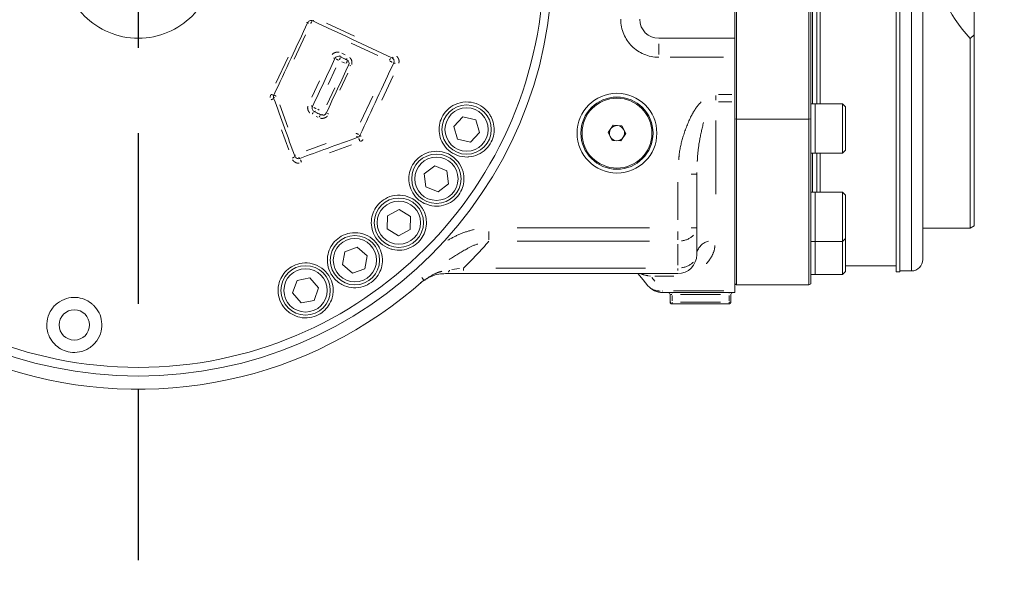
# Model space of a CAD drawing. Units: millimetres. Extents: x -371 to 40754, y -327 to 6132.
# Drawn here: x 3021 to 3281, y 3454 to 3604 of the extents above; entities that cross this region are included whole.
import ezdxf

# ---------------------------------------------------------------- set-up
doc = ezdxf.new("R2010")
doc.units = ezdxf.units.MM
doc.header["$LTSCALE"] = 30
for name, pattern in [('AM_ISO08W050', [18, 12, -1.5, 3, -1.5]), ('AM_ISO08W050x2', [9, 6, -0.75, 1.5, -0.75]), ('PHANTOM', [26.5, 20, -1.5, 1, -1.5, 1, -1.5])]:
    doc.linetypes.add(name, pattern=pattern)
for name, color, linetype, lineweight in [('AM_5', 3, 'Continuous', 25), ('AM_7', 4, 'AM_ISO08W050', 25), ('LineThick', 7, 'Continuous', 30)]:
    doc.layers.add(name, color=color, linetype=linetype, lineweight=lineweight)
doc.styles.add('HHI_Dims', font='simplex.shx', dxfattribs={"width": 0.8, "bigfont": 'whgtxt.shx'})
doc.dimstyles.new('HHI_Standard$0', dxfattribs={"dimtxt": 3.5, "dimasz": 3.5, "dimexe": 1, "dimexo": 1, "dimgap": 1.5, "dimtad": 1, "dimdsep": 46, "dimtxsty": 'HHI_Dims', "dimcen": 0, "dimclrd": 1, "dimclre": 1, "dimclrt": 1, "dimadec": 0, "dimazin": 2, "dimtp": 0.1, "dimtm": 0.1, "dimtfac": 0.65, "dimtmove": 0, "dimatfit": 3, "dimldrblk": 'OPEN30', "dimfxl": 1, "dimlwd": -1, "dimlwe": -1, "dimarcsym": 1})

# ---------------------------------------------------------------- blocks, each defined once
blk = doc.blocks.new('*D130')
at = {"layer": 'AM_5', "color": 1, "transparency": 16777216}
for p, q in [((1817.68, 4660.43), (4408.97, 4660.43)), ((4393.97, 1741.94), (4393.97, 4607.93)), ((1392.68, 1689.44), (4408.97, 1689.44))]:
    blk.add_line(p, q, dxfattribs=at)
for points in [[(4385.22, 4607.93), (4402.72, 4607.93), (4393.97, 4660.43)], [(4385.22, 1741.94), (4402.72, 1741.94), (4393.97, 1689.44)]]:
    blk.add_solid(points, dxfattribs=at)
at = {"layer": 'Defpoints', "color": 0, "transparency": 16777216}
for p in [(1802.68, 4660.43), (4393.97, 4660.43), (1377.68, 1689.44)]:
    blk.add_point(p, dxfattribs=at)
at = {"layer": 'AM_5', "color": 1, "transparency": 16777216, "insert": (4345.22, 3174.94), "char_height": 52.5, "attachment_point": 5, "rotation": 90, "style": 'HHI_Dims'}
blk.add_mtext('2971', dxfattribs=at)
blk = doc.blocks.new('_Open30')
at = {"color": 0, "linetype": 'ByBlock', "lineweight": -2}
for p, q in [((-1, 0.2679), (0, 0)), ((0, 0), (-1, -0.2679)), ((0, 0), (-1, 0))]:
    blk.add_line(p, q, dxfattribs=at)
blk = doc.blocks.new('z1')
at = {"color": 7, "linetype": 'Continuous', "lineweight": 15}
for p, q in [((1874.5, 2011.5), (1874.5, 1848.5)), ((1875.5, 2011.5), (1875.5, 1848.5)), ((1881.5, 2008.3), (1881.5, 1851.7)), ((1832.5, 1971.29), (1832.5, 1888.71)), ((1851.5, 1888.71), (1851.5, 1971.29)), ((1852, 1971.23), (1852, 1888.77)), ((1853.63, 1967.25), (1853.63, 1892.75)), ((1854.5, 1967.25), (1854.5, 1892.75)), ((1832, 1910), (1832, 1950)), ((1895, 1910.93), (1895, 1929.5)), ((1895, 1910.93), (1894, 1909.98)), ((1895, 1910.93), (1895, 1860.58)), ((1832, 1910), (1812, 1910)), ((1832, 1905), (1832, 1910)), ((1894, 1860), (1894, 1909.98)), ((1832, 1905), (1832, 1895.2)), ((1832, 1895.2), (1832, 1893.27)), ((1832, 1843.44), (1832, 1893.27)), ((1853.2, 1892.75), (1852, 1892.75)), ((1860.4, 1892.75), (1853.2, 1892.75)), ((1853.2, 1880.15), (1853.2, 1892.75)), ((1861.2, 1891.95), (1860.4, 1892.75)), ((1860.4, 1880.15), (1860.4, 1892.75)), ((1861.2, 1880.9), (1861.2, 1891.95)), ((1760.44, 1889.28), (1758.06, 1886.77)), ((1763.81, 1888.48), (1760.44, 1889.28)), ((1764.8, 1885.16), (1763.81, 1888.48)), ((1799.96, 1887.06), (1798.69, 1885.13)), ((1802.27, 1886.93), (1799.96, 1887.06)), ((1803.31, 1884.87), (1802.27, 1886.93)), ((1832.5, 1888.71), (1832, 1888.77)), ((1832.5, 1888.71), (1851.5, 1888.71)), ((1832.5, 1888.71), (1832.5, 1845)), ((1852, 1888.77), (1851.5, 1888.71)), ((1851.5, 1845), (1851.5, 1888.71)), ((1852, 1888.77), (1852, 1845.29)), ((1758.06, 1886.77), (1759.05, 1883.45)), ((1762.42, 1882.64), (1764.8, 1885.16)), ((1798.69, 1885.13), (1799.73, 1883.07)), ((1802.04, 1882.94), (1803.31, 1884.87)), ((1759.05, 1883.45), (1762.42, 1882.64)), ((1799.73, 1883.07), (1802.04, 1882.94)), ((1852, 1879.75), (1853.2, 1879.75)), ((1853.2, 1879.75), (1853.2, 1880.15)), ((1853.2, 1879.75), (1860.4, 1879.75)), ((1853.63, 1879.75), (1853.63, 1869.47)), ((1854.5, 1879.75), (1854.5, 1869.47)), ((1860.4, 1879.75), (1861.2, 1880.55)), ((1860.4, 1879.75), (1860.4, 1880.15)), ((1861.2, 1880.55), (1861.2, 1880.9)), ((1753.02, 1876.42), (1750.27, 1874.31)), ((1750.27, 1874.31), (1750.73, 1870.87)), ((1756.22, 1875.1), (1753.02, 1876.42)), ((1756.68, 1871.66), (1756.22, 1875.1)), ((1822, 1874.22), (1822.02, 1874.6)), ((1822, 1874.22), (1822, 1860.07)), ((1753.93, 1869.55), (1756.68, 1871.66)), ((1750.73, 1870.87), (1753.93, 1869.55)), ((1853.2, 1869.47), (1852, 1869.47)), ((1860.4, 1869.47), (1853.2, 1869.47)), ((1853.2, 1856.47), (1853.2, 1869.47)), ((1861.2, 1868.67), (1860.4, 1869.47)), ((1860.4, 1856.47), (1860.4, 1869.47)), ((1861.2, 1857.27), (1861.2, 1868.67)), ((1743.67, 1864.87), (1740.63, 1863.22)), ((1746.63, 1863.07), (1743.67, 1864.87)), ((1740.63, 1863.22), (1740.55, 1859.75)), ((1746.55, 1859.6), (1746.63, 1863.07)), ((1740.55, 1859.75), (1743.5, 1857.95)), ((1743.5, 1857.95), (1746.55, 1859.6)), ((1822, 1860.07), (1822, 1853)), ((1881.5, 1860), (1894, 1860)), ((1894, 1860), (1895, 1860.58)), ((1852, 1856.47), (1853.2, 1856.47)), ((1853.2, 1856.47), (1860.4, 1856.47)), ((1853.2, 1847.72), (1853.2, 1856.47)), ((1853.2, 1847.72), (1853.2, 1856.47)), ((1860.4, 1856.47), (1861.2, 1857.27)), ((1860.4, 1847.72), (1860.4, 1856.47)), ((1861.2, 1848.52), (1861.2, 1857.27)), ((1729.38, 1853.77), (1728.75, 1850.36)), ((1732.64, 1854.93), (1729.38, 1853.77)), ((1735.28, 1852.69), (1732.64, 1854.93)), ((1734.65, 1849.28), (1735.28, 1852.69)), ((1728.75, 1850.36), (1731.39, 1848.12)), ((1731.39, 1848.12), (1734.65, 1849.28)), ((1817, 1848), (1760.62, 1848)), ((1860.4, 1847.72), (1861.2, 1848.52)), ((1861.2, 1850), (1874.5, 1850)), ((1874.5, 1848.5), (1875.5, 1848.5)), ((1875.5, 1848.7), (1878.5, 1848.7)), ((1716.78, 1846.2), (1715.63, 1842.94)), ((1720.19, 1846.84), (1716.78, 1846.2)), ((1722.44, 1844.21), (1720.19, 1846.84)), ((1852, 1847.72), (1853.2, 1847.72)), ((1853.2, 1847.72), (1860.4, 1847.72)), ((1715.63, 1842.94), (1717.89, 1840.31)), ((1721.29, 1840.94), (1722.44, 1844.21)), ((1832, 1843), (1812.99, 1843)), ((1832.5, 1845), (1832, 1845.29)), ((1832, 1843.44), (1832, 1843)), ((1851.5, 1845), (1832.5, 1845)), ((1852, 1845.29), (1851.5, 1845)), ((1717.89, 1840.31), (1721.29, 1840.94)), ((1815, 1840.5), (1815, 1842.5)), ((1831, 1842.5), (1831, 1840.5)), ((1830.5, 1840), (1815.5, 1840))]:
    blk.add_line(p, q, dxfattribs=at)
at = {"color": 8, "linetype": 'PHANTOM', "lineweight": 0}
for p, q in [((1878.5, 1848.7), (1878.5, 2011.3)), ((1852.5, 1967.25), (1852.5, 1892.75)), ((1724.57, 1914), (1731.88, 1910.59)), ((1718.99, 1910.87), (1715.99, 1904.45)), ((1738.05, 1905.46), (1731.02, 1908.74)), ((1812, 1905.75), (1812, 1908.54)), ((1711.23, 1898.15), (1714.44, 1905.05)), ((1728.56, 1906.04), (1729.43, 1905.63)), ((1829, 1905), (1815, 1905)), ((1729.45, 1903.42), (1728.58, 1903.82)), ((1727, 1902.23), (1724.94, 1897.81)), ((1730.18, 1900.78), (1728.09, 1896.3)), ((1742.11, 1900.1), (1739.1, 1893.65)), ((1720.65, 1894.45), (1722.67, 1898.8)), ((1709.81, 1895.06), (1709.7, 1894.41)), ((1724.67, 1892.46), (1726.76, 1896.94)), ((1733.49, 1887.89), (1736.7, 1894.78)), ((1827, 1894.91), (1827, 1893.73)), ((1827.75, 1895.2), (1831.25, 1895.2)), ((1712.25, 1892.46), (1714.38, 1886.58)), ((1831.25, 1893.27), (1827.75, 1893.27)), ((1722.22, 1891.28), (1722.63, 1891.09)), ((1722.26, 1889.2), (1721.84, 1889.4)), ((1827, 1888.3), (1827, 1868.93)), ((1714.62, 1880.6), (1712.69, 1885.89)), ((1719.22, 1880.32), (1724.48, 1882.24)), ((1731.1, 1881.92), (1725.33, 1879.83)), ((1852.5, 1879.75), (1852.5, 1869.47)), ((1821.93, 1874.22), (1820.54, 1874.22)), ((1817, 1862.19), (1817, 1872.1)), ((1767.31, 1856.93), (1767.31, 1859.1)), ((1774.76, 1860.07), (1809.55, 1860.07)), ((1817, 1856.93), (1817, 1859.1)), ((1821.93, 1860.07), (1820.54, 1860.07)), ((1809.55, 1856.54), (1774.76, 1856.54)), ((1817, 1850.21), (1817, 1855.79)), ((1757.54, 1849.08), (1759.51, 1849.31)), ((1760.62, 1849.32), (1760.62, 1848.84)), ((1769.08, 1849.46), (1808.54, 1849.46)), ((1809.89, 1848), (1809.89, 1847.99)), ((1817, 1849.32), (1817, 1848.84)), ((1817, 1848), (1817, 1847.99)), ((1809.79, 1847.36), (1809.35, 1847.41)), ((1810.16, 1847.01), (1810.98, 1845.97)), ((1815.93, 1847.35), (1810.95, 1847.35)), ((1812.99, 1843.42), (1812.99, 1843.34)), ((1815.5, 1842.99), (1815.5, 1842.85)), ((1815.84, 1843.44), (1829.15, 1843.44)), ((1830.5, 1842.99), (1830.5, 1842.85)), ((1815.01, 1840.5), (1815.15, 1840.5)), ((1815.43, 1842.5), (1815.15, 1842.5)), ((1815.5, 1842.2), (1815.5, 1840.8)), ((1815.5, 1840.43), (1815.5, 1840.15)), ((1828.25, 1842.5), (1817.75, 1842.5)), ((1817.75, 1840.5), (1828.25, 1840.5)), ((1830.5, 1840.8), (1830.5, 1842.2)), ((1830.5, 1840.43), (1830.5, 1840.15)), ((1830.57, 1840.5), (1830.85, 1840.5)), ((1830.99, 1842.5), (1830.85, 1842.5))]:
    blk.add_line(p, q, dxfattribs=at)
at = {"color": 8, "linetype": 'PHANTOM', "lineweight": 0, "flags": 128}
for points in [[(1730.97, 1902.72), (1730.92, 1902.74), (1730.8, 1902.8), (1730.68, 1902.85)], [(1808.76, 1848), (1808.8, 1847.99), (1808.87, 1847.96)], [(1750.13, 1846.34), (1750.1, 1846.37), (1749.91, 1846.58), (1749.61, 1846.93)]]:
    blk.add_lwpolyline(points, dxfattribs=at)
at = {"color": 7, "linetype": 'Continuous', "lineweight": 15, "flags": 128}
blk.add_lwpolyline([(1809.16, 1844.79), (1807.87, 1846.33), (1806.47, 1847.99), (1806.47, 1848)], dxfattribs=at)
at = {"color": 7, "linetype": 'Continuous', "lineweight": 15}
for centre, radius in [((1675, 1930), 109), ((1801, 1885), 10.5), ((1761.43, 1885.96), 6.5), ((1801, 1885), 9.5), ((1801, 1885), 9.2), ((1761.43, 1885.96), 5.7), ((1753.47, 1872.98), 6.5), ((1753.47, 1872.98), 5.7), ((1743.59, 1861.41), 6.5), ((1743.59, 1861.41), 5.7), ((1732.02, 1851.53), 6.5), ((1732.02, 1851.53), 5.7), ((1719.04, 1843.57), 6.5), ((1719.04, 1843.57), 5.7), ((1658.16, 1834.47), 4)]:
    blk.add_circle(centre, radius, dxfattribs=at)
at = {"color": 8, "linetype": 'PHANTOM', "lineweight": 0}
for radius in [106.71, 20]:
    blk.add_circle((1675, 1930), radius, dxfattribs=at)
for centre, radius, start, end in [((1718.29, 1911.86), 2.58, 60.358, 65.3757), ((1720.83, 1916.27), 2.51, 240.2644, 245.3439), ((1723.79, 1912.24), 3.78, 145.8464, 154.3743), ((1720.73, 1914.99), 0.459, 296.6794, 335.0795), ((1812, 1915), 10, 180, 270), ((1728.43, 1905.34), 0.392, 157.4746, 203.3301), ((1741.75, 1905.24), 0.399, 278.4876, 328.2725), ((1715.98, 1882.41), 24.74, 64.1812, 65.0102), ((1830.89, 2125.38), 244.04, 244.8348, 244.9929), ((1725.44, 1905.4), 2.75, 336.1686, 347.7334), ((1727.4, 1904.49), 2.61, 336.2065, 348.3982), ((1730.23, 1904.5), 0.388, 158.1067, 204.9944), ((1731.27, 1905.1), 2.29, 244.5716, 247.3137), ((1743.05, 1903.25), 2.17, 138.7014, 153.4844), ((1759.23, 1942.33), 42.37, 244.8281, 245.7859), ((1740.52, 1898.94), 4.9, 64.5711, 69.2473), ((1713.4, 1902.75), 8.26, 245.7096, 248.9929), ((1707.82, 1886.93), 8.56, 65.8487, 68.9834), ((1708.66, 1897.1), 3.55, 291.4515, 299.8134), ((1710.98, 1894.05), 0.392, 110.3432, 150.1716), ((1719.96, 1890.89), 1.42, 51.6294, 66.2289), ((1723.03, 1888.91), 2.51, 141.149, 152.9923), ((1726.78, 1902.41), 12.02, 242.2531, 245.4684), ((1721.29, 1891), 0.361, 284.23, 331.3083), ((1724.74, 1888.11), 2.41, 140.5052, 152.8326), ((1723.11, 1890.16), 0.361, 282.8277, 330.4618), ((1724.46, 1890.53), 0.24, 243.9627, 270.8735), ((1721.94, 1882.96), 7.78, 66.2524, 68.581), ((1728.19, 1875.72), 10.13, 61.8633, 65.8691), ((1734.2, 1885.39), 1.32, 229.0595, 246.6064), ((1733.11, 1884.44), 0.654, 198.6612, 233.5676), ((1729.17, 1881.56), 4.36, 18.3243, 27.433), ((1716.52, 1878.89), 0.342, 115.3575, 164.4833), ((1714.7, 1880.52), 2.26, 292.5642, 305.4851), ((1718.22, 1879), 1.01, 198.3618, 220.0248), ((1710.48, 1874.76), 7.9, 19.1124, 24.1231), ((1675, 1937.07), 122.5, 314.344, 318.8956), ((1817.4, 1861.96), 5.38, 276.4854, 314.3229), ((1826.17, 1852.41), 4.29, 104.6424, 161.0822), ((1817.4, 1854.89), 5.38, 276.4912, 314.3172), ((1754.8, 1849.95), 2.38, 319.5849, 333.341), ((1812.24, 1847.58), 4.18, 236.1698, 272.0443)]:
    blk.add_arc(centre, radius, start, end, dxfattribs=at)
at = {"color": 7, "linetype": 'Continuous', "lineweight": 15}
for centre, radius, start, end in [((1812, 1915), 5, 180, 270), ((1675, 1930), 112.5, 192.2845, 311.9252), ((1727.68, 1904.25), 1, 65, 155), ((1729.49, 1903.4), 1, 335, 65), ((1721.76, 1891.56), 1, 155, 245), ((1723.57, 1890.72), 1, 245, 335), ((1801, 1885), 2, 86.7044, 146.7044), ((1801, 1885), 2, 26.7044, 86.7044), ((1801, 1885), 2, 146.7044, 206.7044), ((1801, 1885), 2, 326.7044, 26.7044), ((1801, 1885), 2, 206.7044, 266.7044), ((1801, 1885), 2, 266.7044, 326.7044), ((1817, 1853), 5, 270, 0), ((1878.5, 1851.7), 3, 270, 0), ((1812.99, 1848), 5, 220, 270), ((1814.5, 1842.5), 0.5, 0, 90), ((1831.5, 1842.5), 0.5, 90, 180), ((1815.5, 1840.5), 0.5, 180, 270), ((1830.5, 1840.5), 0.5, 270, 0)]:
    blk.add_arc(centre, radius, start, end, dxfattribs=at)
blk.add_ellipse((2100.44, 1930), major_axis=(215.44, 0), ratio=0.32492, start_param=2.851525, end_param=3.43166, dxfattribs=at)
for points, knots in [([(1719.58, 1914.09), (1718.12, 1910.97), (1715.15, 1904.59), (1712.18, 1898.23), (1710.67, 1894.98)], [0, 0, 0, 0, 0.490424, 1, 1, 1, 1]), ([(1719.58, 1914.09), (1719.63, 1914.19), (1719.75, 1914.38), (1720.03, 1914.58), (1720.35, 1914.68), (1720.66, 1914.67), (1720.83, 1914.61), (1720.91, 1914.58)], [0, 0, 0, 0, 0.20619, 0.414677, 0.627771, 0.846887, 1, 1, 1, 1]), ([(1741.75, 1904.86), (1738.26, 1906.49), (1731.41, 1909.68), (1724.36, 1912.97), (1720.91, 1914.58)], [0, 0, 0, 0, 0.5100955, 1, 1, 1, 1]), ([(1728.1, 1905.16), (1728.33, 1905.05), (1728.93, 1904.77), (1729.53, 1904.49), (1729.91, 1904.31)], [0, 0, 0, 0, 0.377283, 1, 1, 1, 1]), ([(1720.85, 1891.98), (1721.84, 1894.11), (1723.81, 1898.34), (1725.79, 1902.57), (1726.77, 1904.67)], [0, 0, 0, 0, 0.503048, 1, 1, 1, 1]), ([(1730.39, 1902.98), (1729.41, 1900.87), (1727.44, 1896.64), (1725.47, 1892.41), (1724.48, 1890.29)], [0, 0, 0, 0, 0.498145, 1, 1, 1, 1]), ([(1733.32, 1884.42), (1734.85, 1887.69), (1737.82, 1894.05), (1740.79, 1900.43), (1742.24, 1903.53)], [0, 0, 0, 0, 0.514371, 1, 1, 1, 1]), ([(1741.75, 1904.86), (1741.85, 1904.8), (1742.05, 1904.68), (1742.25, 1904.38), (1742.34, 1904.04), (1742.32, 1903.74), (1742.26, 1903.58), (1742.24, 1903.53)], [0, 0, 0, 0, 0.244198, 0.481651, 0.701231, 0.900185, 1, 1, 1, 1]), ([(1710.63, 1894.22), (1710.6, 1894.33), (1710.55, 1894.54), (1710.59, 1894.81), (1710.65, 1894.95), (1710.67, 1894.98)], [0, 0, 0, 0, 0.436364, 0.865163, 1, 1, 1, 1]), ([(1710.63, 1894.22), (1711.58, 1891.61), (1713.45, 1886.47), (1715.29, 1881.42), (1716.2, 1878.94)], [0, 0, 0, 0, 0.507857, 1, 1, 1, 1]), ([(1762.05, 1878.74), (1762.84, 1878.88), (1764.44, 1879.17), (1766.54, 1880.63), (1767.98, 1882.58), (1768.68, 1884.73), (1768.72, 1886.89), (1768.26, 1888.55), (1767.77, 1889.49), (1767.1, 1890.58), (1765.8, 1891.96), (1763.3, 1893.15), (1760.5, 1893.34), (1757.85, 1892.46), (1755.82, 1890.78), (1754.59, 1888.71), (1754.09, 1886.51), (1754.25, 1884.31), (1755.09, 1882.19), (1756.64, 1880.33), (1758.88, 1879), (1760.82, 1878.66), (1761.91, 1878.73), (1762.05, 1878.74)], [0, 0, 0, 0, 0.054357, 0.108953, 0.157805, 0.201997, 0.246011, 0.293527, 0.314319, 0.317595, 0.380906, 0.444133, 0.509095, 0.570117, 0.623755, 0.671089, 0.715695, 0.761144, 0.810232, 0.864883, 0.925587, 0.990317, 1, 1, 1, 1]), ([(1723.15, 1889.81), (1722.77, 1889.99), (1722.16, 1890.27), (1721.56, 1890.55), (1721.34, 1890.65)], [0, 0, 0, 0, 0.632364, 1, 1, 1, 1]), ([(1733.32, 1884.42), (1733.27, 1884.33), (1733.16, 1884.14), (1732.94, 1883.98), (1732.81, 1883.92), (1732.76, 1883.9)], [0, 0, 0, 0, 0.399365, 0.802737, 1, 1, 1, 1]), ([(1717.48, 1878.34), (1719.91, 1879.22), (1725.03, 1881.09), (1730.1, 1882.93), (1732.76, 1883.9)], [0, 0, 0, 0, 0.475473, 1, 1, 1, 1]), ([(1750.26, 1866.49), (1751.14, 1866.17), (1752.75, 1865.57), (1755.4, 1865.85), (1757.68, 1866.9), (1759.42, 1868.62), (1760.44, 1870.63), (1760.83, 1872.76), (1760.63, 1874.48), (1760.01, 1876.31), (1758.96, 1877.92), (1757.11, 1879.38), (1754.88, 1880.25), (1752.22, 1880.31), (1749.67, 1879.34), (1747.78, 1877.68), (1746.62, 1875.68), (1746.14, 1873.52), (1746.3, 1871.29), (1747.19, 1869.12), (1748.59, 1867.46), (1749.78, 1866.76), (1750.26, 1866.49)], [0, 0, 0, 0, 0.064898, 0.119246, 0.173833, 0.222676, 0.266856, 0.31086, 0.358365, 0.379152, 0.442216, 0.4893, 0.543673, 0.607193, 0.664426, 0.714341, 0.759738, 0.804383, 0.851452, 0.90331, 0.96123, 1, 1, 1, 1]), ([(1717.48, 1878.34), (1717.37, 1878.31), (1717.14, 1878.25), (1716.81, 1878.31), (1716.52, 1878.47), (1716.3, 1878.69), (1716.23, 1878.87), (1716.2, 1878.94)], [0, 0, 0, 0, 0.197887, 0.402907, 0.620764, 0.849988, 1, 1, 1, 1]), ([(1741.95, 1854.35), (1742.75, 1854.24), (1744.36, 1854.02), (1746.8, 1854.76), (1748.78, 1856.17), (1750.1, 1858), (1750.82, 1860.04), (1750.89, 1861.76), (1750.65, 1863.15), (1750.37, 1864.04), (1749.86, 1865.11), (1749.1, 1866.22), (1747.61, 1867.58), (1745.41, 1868.62), (1742.61, 1868.77), (1740.08, 1867.92), (1738.17, 1866.4), (1736.92, 1864.51), (1736.3, 1862.39), (1736.33, 1860.13), (1737.11, 1857.86), (1738.7, 1855.85), (1740.49, 1854.75), (1741.67, 1854.42), (1741.95, 1854.35)], [0, 0, 0, 0, 0.054338, 0.1089083, 0.1577417, 0.201913, 0.2459085, 0.293402, 0.3141844, 0.3408978, 0.3581755, 0.3963921, 0.4346121, 0.4995042, 0.5614177, 0.6161937, 0.6642571, 0.7090147, 0.7541148, 0.8024786, 0.856183, 0.9159967, 0.9803481, 1, 1, 1, 1]), ([(1725.76, 1847.86), (1726.07, 1847.41), (1726.68, 1846.51), (1727.9, 1845.49), (1729.52, 1844.62), (1731.64, 1844.14), (1734.14, 1844.44), (1736.32, 1845.54), (1737.91, 1847.13), (1738.94, 1849.04), (1739.28, 1850.73), (1739.27, 1851.86), (1739.15, 1853.1), (1738.77, 1854.36), (1737.72, 1856.14), (1736.14, 1857.7), (1733.57, 1858.79), (1730.82, 1858.84), (1728.42, 1857.97), (1726.59, 1856.51), (1725.36, 1854.66), (1724.72, 1852.53), (1724.75, 1850.21), (1725.3, 1848.66), (1725.73, 1847.91), (1725.76, 1847.86)], [0, 0, 0, 0, 0.0382307, 0.0764521, 0.1103568, 0.1646874, 0.2192566, 0.2680873, 0.3122564, 0.3562476, 0.4037411, 0.424521, 0.4323659, 0.4895104, 0.5145044, 0.5779896, 0.6416345, 0.7001526, 0.7512184, 0.797124, 0.8416355, 0.8880664, 0.9389265, 0.9957332, 1, 1, 1, 1]), ([(1715.29, 1837.36), (1716.02, 1837.01), (1717.49, 1836.31), (1720.03, 1836.25), (1722.35, 1836.99), (1724.18, 1838.31), (1725.49, 1840.04), (1726.09, 1841.65), (1726.27, 1842.87), (1726.32, 1844.24), (1726.03, 1845.83), (1725.03, 1847.84), (1723.41, 1849.57), (1720.92, 1850.75), (1718.23, 1850.93), (1715.85, 1850.22), (1713.97, 1848.91), (1712.62, 1847.17), (1711.82, 1845.07), (1711.7, 1842.7), (1712.41, 1840.27), (1713.74, 1838.44), (1714.9, 1837.64), (1715.29, 1837.36)], [0, 0, 0, 0, 0.0543379, 0.108919, 0.1577565, 0.20193, 0.2459298, 0.2934304, 0.3142157, 0.3295245, 0.3875939, 0.425132, 0.4870575, 0.5491877, 0.6054893, 0.6547032, 0.6998269, 0.7445986, 0.792097, 0.8445927, 0.9031892, 0.9668924, 1, 1, 1, 1]), ([(1755.88, 1848), (1755.27, 1847.97), (1754.03, 1847.9), (1751.71, 1847.22), (1750.17, 1846.29), (1749.29, 1845.51), (1749.28, 1845.51)], [0, 0, 0, 0, 0.241054, 0.488622, 0.997162, 1, 1, 1, 1]), ([(1760.62, 1848), (1759.83, 1848), (1758.21, 1848), (1756.67, 1848), (1755.88, 1848)], [0, 0, 0, 0, 0.491803, 1, 1, 1, 1]), ([(1663.22, 1839.66), (1663.76, 1839.01), (1664.84, 1837.71), (1665.49, 1835.27), (1665.35, 1832.7), (1664.23, 1830.2), (1662.21, 1828.24), (1659.66, 1827.22), (1657.15, 1827.17), (1654.98, 1827.84), (1653.18, 1829.06), (1651.79, 1830.78), (1650.92, 1832.97), (1650.82, 1835.52), (1651.68, 1838.12), (1653.5, 1840.27), (1655.94, 1841.55), (1658.49, 1841.85), (1660.78, 1841.35), (1662.31, 1840.49), (1663.02, 1839.84), (1663.22, 1839.66)], [0, 0, 0, 0, 0.054747, 0.109306, 0.169157, 0.233567, 0.297791, 0.35594, 0.405746, 0.450222, 0.494075, 0.541117, 0.593919, 0.6534, 0.717738, 0.78205, 0.840867, 0.892179, 0.938218, 0.982752, 1, 1, 1, 1])]:
    blk.add_open_spline(points, degree=3, knots=knots, dxfattribs=at)
at = {"color": 8, "linetype": 'PHANTOM', "lineweight": 0}
for points, knots in [([(1727.87, 1906.3), (1727.86, 1906.3), (1727.63, 1906.38), (1727.17, 1906.35), (1726.53, 1906.17), (1726.19, 1905.88), (1726.03, 1905.73)], [0, 0, 0, 0, 0.02138, 0.354285, 0.678831, 1, 1, 1, 1]), ([(1743.58, 1903.43), (1743.61, 1903.61), (1743.68, 1904.03), (1743.5, 1904.7), (1743.2, 1905.06), (1743.05, 1905.25)], [0, 0, 0, 0, 0.274251, 0.631232, 1, 1, 1, 1]), ([(1731.2, 1903.12), (1731.22, 1903.31), (1731.28, 1903.74), (1731.1, 1904.39), (1730.81, 1904.75), (1730.67, 1904.93)], [0, 0, 0, 0, 0.292628, 0.643784, 1, 1, 1, 1]), ([(1719.63, 1892.12), (1719.6, 1891.93), (1719.54, 1891.5), (1719.72, 1890.85), (1720.01, 1890.49), (1720.16, 1890.31)], [0, 0, 0, 0, 0.29053, 0.644289, 1, 1, 1, 1]), ([(1817.28, 1877.93), (1817.3, 1878.38), (1817.43, 1880.52), (1818.43, 1884.45), (1819.96, 1888.52), (1821.65, 1891.5), (1822.64, 1892.66), (1823.14, 1893.24)], [0, 0, 0, 0, 0.080838, 0.385265, 0.72517, 0.86278, 1, 1, 1, 1]), ([(1722.96, 1888.94), (1722.98, 1888.93), (1723.21, 1888.86), (1723.68, 1888.89), (1724.31, 1889.08), (1724.64, 1889.37), (1724.8, 1889.51)], [0, 0, 0, 0, 0.039913, 0.365802, 0.683541, 1, 1, 1, 1]), ([(1822.14, 1877.49), (1822.16, 1877.86), (1822.23, 1879.69), (1822.69, 1883.15), (1823.4, 1886.2), (1823.77, 1887.81)], [0, 0, 0, 0, 0.105173, 0.527666, 1, 1, 1, 1]), ([(1733.58, 1882.84), (1733.6, 1882.85), (1733.81, 1882.94), (1733.99, 1883.11), (1734.15, 1883.26)], [0, 0, 0, 0, 0.095824, 1, 1, 1, 1]), ([(1715.63, 1877.97), (1715.63, 1877.96), (1715.74, 1877.76), (1716.08, 1877.44), (1716.68, 1877.1), (1717.13, 1877.06), (1717.35, 1877.05)], [0, 0, 0, 0, 0.0020613, 0.3467429, 0.6784532, 1, 1, 1, 1]), ([(1756.51, 1856.8), (1757.59, 1857.4), (1759.78, 1858.63), (1762.2, 1859.28), (1763.42, 1859.61)], [0, 0, 0, 0, 0.493459, 1, 1, 1, 1]), ([(1764.41, 1855.78), (1764.37, 1855.78), (1763.31, 1855.5), (1760.73, 1854.15), (1758.34, 1852.62), (1756.85, 1851.67)], [0, 0, 0, 0, 0.011548, 0.380999, 1, 1, 1, 1]), ([(1826.8, 1855.43), (1826.76, 1855.06), (1826.63, 1853.85), (1825.84, 1852.22), (1824.91, 1851.07), (1824.54, 1850.61)], [0, 0, 0, 0, 0.205959, 0.679251, 1, 1, 1, 1]), ([(1750.31, 1846.18), (1751.16, 1846.82), (1752.56, 1847.87), (1754.24, 1848.41), (1754.9, 1848.62)], [0, 0, 0, 0, 0.605021, 1, 1, 1, 1]), ([(1809.25, 1847.42), (1808.62, 1847.53), (1807.92, 1847.64), (1807.3, 1847.97), (1807.24, 1848)], [0, 0, 0, 0, 0.89729, 1, 1, 1, 1])]:
    blk.add_open_spline(points, degree=3, knots=knots, dxfattribs=at)
at = {"layer": 'AM_7', "color": 1, "linetype": 'AM_ISO08W050x2'}
blk.add_line((1675, 2087.5), (1675, 1772.5), dxfattribs=at)

msp = doc.modelspace()

# ---------------------------------------------------------------- linework, layer by layer
at = {"layer": 'LineThick', "color": 1}
msp.add_lwpolyline([(928.898, 1025.782, 0.4640477), (2613.6, 61.448, 1.1402815), (442.736, 4231.64)], format="xyb", dxfattribs=at)

# ---------------------------------------------------------------- block references
at = {"layer": 'LineThick'}
msp.add_blockref('z1', (1377.676, 1689.444), dxfattribs=at)

# ---------------------------------------------------------------- dimensions: what is measured, and where the dimension line sits
at = {"layer": 'AM_5'}
dim = msp.add_linear_dim(base=(4393.967, 4660.428), p1=(1377.676, 1689.444), p2=(1802.676, 4660.428), angle=90, dimstyle='HHI_Standard$0', override={"dimscale": 15, "dimdec": 0}, dxfattribs=at)
dim.commit()
dim.dimension.update_dxf_attribs({"geometry": '*D130', "text_midpoint": (4345.217, 3174.936)})

doc.saveas('drawing.dxf')
